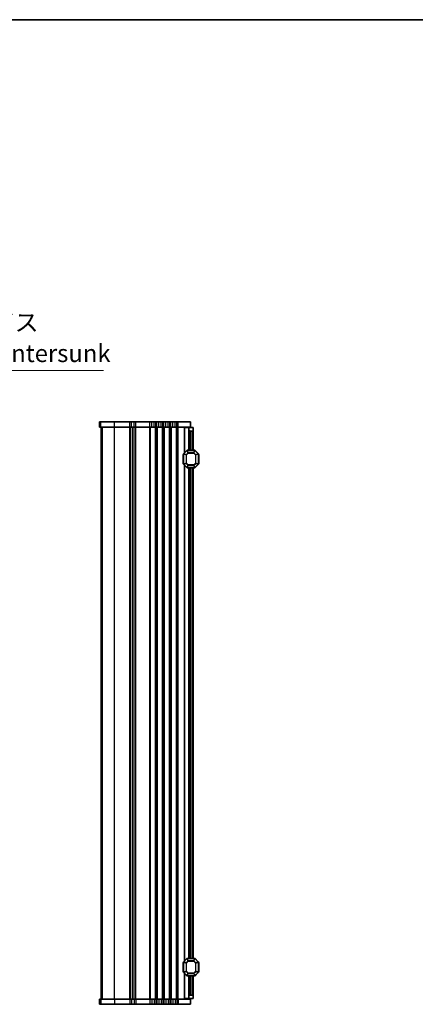
# Model space of a CAD drawing. Units: millimetres. Extents: x 0 to 7554, y 0 to 1124.
# Drawn here: x 2101 to 2328, y 561 to 1124 of the extents above; entities that cross this region are included whole.
import ezdxf

# ---------------------------------------------------------------- set-up
doc = ezdxf.new("R2010")
doc.units = ezdxf.units.MM
for name, color, linetype, lineweight in [('Border (ISO)', 7, 'Continuous', 35), ('Symbol (ISO)', 7, 'Continuous', 18), ('Visible (ISO)', 7, 'Continuous', 35), ('Visible Narrow (ISO)', 7, 'Continuous', 25)]:
    doc.layers.add(name, color=color, linetype=linetype, lineweight=lineweight)
doc.styles.add('Note Text (TK)', font='txt')
doc.dimstyles.new('Default - Method 1b (TK)$7', dxfattribs={"dimscale": 4, "dimtxt": 2.5, "dimasz": 2.5, "dimexe": 1, "dimexo": 1.5, "dimgap": 1, "dimtad": 1, "dimtoh": 1, "dimrnd": 1e-08, "dimdsep": 46, "dimtxsty": 'Note Text (TK)', "dimcen": 0.09, "dimdle": 5, "dimclrd": 100, "dimclre": 100, "dimclrt": 7, "dimadec": 1, "dimazin": 1, "dimtfac": 1, "dimtmove": 0, "dimatfit": 3, "dimfxl": 1, "dimtolj": 1, "dimlwd": -1, "dimlwe": -1, "dimarcsym": 0})

# ---------------------------------------------------------------- blocks, each defined once
blk = doc.blocks.new('図面枠 tk図枠')
at = {"layer": 'Border (ISO)'}
blk.add_line((14.5, 289), (405.5, 289), dxfattribs=at)

msp = doc.modelspace()

# ---------------------------------------------------------------- linework, layer by layer
at = {"layer": 'Visible (ISO)'}
for p, q in [((2147.0187, 894.0763), (2147.0141, 894.0763)), ((2147.0141, 891.0763), (2147.0141, 894.0763)), ((2147.0141, 891.0763), (2147.0187, 891.0763)), ((2147.0187, 894.0763), (2147.6472, 894.0763)), ((2147.6472, 891.0763), (2147.0187, 891.0763)), ((2155.6228, 894.0763), (2147.6472, 894.0763)), ((2147.6472, 891.0763), (2155.6228, 891.0763)), ((2148.0129, 564.0763), (2148.0129, 891.0763)), ((2148.0141, 564.0763), (2148.0141, 891.0763)), ((2155.6228, 894.0763), (2164.278, 894.0763)), ((2164.278, 891.0763), (2155.6228, 891.0763)), ((2165.319, 894.0763), (2164.278, 894.0763)), ((2164.278, 891.0763), (2165.319, 891.0763)), ((2165.319, 894.0763), (2166.7069, 894.0763)), ((2166.7069, 891.0763), (2165.319, 891.0763)), ((2166.0129, 564.0763), (2166.0129, 891.0763)), ((2166.0129, 564.0763), (2166.0129, 891.0763)), ((2167.7479, 894.0763), (2166.7069, 894.0763)), ((2166.7069, 891.0763), (2167.7479, 891.0763)), ((2167.7479, 894.0763), (2175.778, 894.0763)), ((2175.778, 891.0763), (2167.7479, 891.0763)), ((2176.819, 894.0763), (2175.778, 894.0763)), ((2175.778, 891.0763), (2176.819, 891.0763)), ((2176.819, 894.0763), (2178.2069, 894.0763)), ((2178.2069, 891.0763), (2176.819, 891.0763)), ((2179.2479, 894.0763), (2178.2069, 894.0763)), ((2178.2069, 891.0763), (2179.2479, 891.0763)), ((2179.2479, 894.0763), (2179.778, 894.0763)), ((2179.778, 891.0763), (2179.2479, 891.0763)), ((2180.819, 894.0763), (2179.778, 894.0763)), ((2179.778, 891.0763), (2180.819, 891.0763)), ((2180.819, 894.0763), (2182.2069, 894.0763)), ((2182.2069, 891.0763), (2180.819, 891.0763)), ((2183.2479, 894.0763), (2182.2069, 894.0763)), ((2182.2069, 891.0763), (2183.2479, 891.0763)), ((2183.2479, 894.0763), (2183.778, 894.0763)), ((2183.778, 891.0763), (2183.2479, 891.0763)), ((2184.819, 894.0763), (2183.778, 894.0763)), ((2183.778, 891.0763), (2184.819, 891.0763)), ((2184.819, 894.0763), (2186.2069, 894.0763)), ((2186.2069, 891.0763), (2184.819, 891.0763)), ((2187.2479, 894.0763), (2186.2069, 894.0763)), ((2186.2069, 891.0763), (2187.2479, 891.0763)), ((2187.2479, 894.0763), (2187.778, 894.0763)), ((2187.778, 891.0763), (2187.2479, 891.0763)), ((2188.819, 894.0763), (2187.778, 894.0763)), ((2187.778, 891.0763), (2188.819, 891.0763)), ((2188.819, 894.0763), (2190.2069, 894.0763)), ((2190.2069, 891.0763), (2188.819, 891.0763)), ((2191.2479, 894.0763), (2190.2069, 894.0763)), ((2190.2069, 891.0763), (2191.2479, 891.0763)), ((2191.2479, 894.0763), (2192.0129, 894.0763)), ((2192.0129, 891.0763), (2191.2479, 891.0763)), ((2199.0129, 894.0763), (2192.0129, 894.0763)), ((2192.0129, 891.0763), (2199.0129, 891.0763)), ((2195.8123, 890.8263), (2195.5129, 890.8263)), ((2195.5129, 876.3263), (2195.5129, 890.8263)), ((2195.8123, 890.8263), (2198.0129, 890.8263)), ((2198.0129, 890.8263), (2198.0129, 891.0763)), ((2198.0129, 889.8263), (2198.0129, 890.8263)), ((2198.0129, 890.8263), (2200.5129, 890.8263)), ((2198.0129, 877.8263), (2198.0129, 889.8263)), ((2199.0129, 891.0763), (2199.0129, 894.0763)), ((2200.5129, 890.8263), (2200.5129, 889.3263)), ((2200.0129, 888.8263), (2199.0129, 888.8263)), ((2200.5129, 877.8263), (2200.5129, 889.3263)), ((2194.7629, 875.3263), (2194.7629, 870.3263)), ((2195.0129, 875.702), (2195.0129, 869.9505)), ((2196.9251, 877.7384), (2195.1008, 875.9141)), ((2201.3887, 877.8263), (2197.1372, 877.8263)), ((2203.4251, 875.9141), (2201.6008, 877.7384)), ((2203.5129, 869.9505), (2203.5129, 875.702)), ((2203.7629, 870.3263), (2203.7629, 875.3263)), ((2195.1008, 869.7384), (2196.9251, 867.9141)), ((2195.5129, 585.8263), (2195.5129, 869.3263)), ((2197.1372, 867.8263), (2201.3887, 867.8263)), ((2198.0129, 587.3263), (2198.0129, 867.8263)), ((2200.5129, 587.3263), (2200.5129, 867.8263)), ((2201.6008, 867.9141), (2203.4251, 869.7384)), ((2196.9251, 587.2384), (2195.1008, 585.4141)), ((2201.3887, 587.3263), (2197.1372, 587.3263)), ((2203.4251, 585.4141), (2201.6008, 587.2384)), ((2194.7629, 584.8263), (2194.7629, 579.8263)), ((2195.0129, 585.202), (2195.0129, 579.4505)), ((2203.5129, 579.4505), (2203.5129, 585.202)), ((2203.7629, 579.8263), (2203.7629, 584.8263)), ((2195.1008, 579.2384), (2196.9251, 577.4141)), ((2195.5129, 564.3263), (2195.5129, 578.8263)), ((2197.1372, 577.3263), (2201.3887, 577.3263)), ((2198.0129, 565.3263), (2198.0129, 577.3263)), ((2200.5129, 565.8263), (2200.5129, 577.3263)), ((2201.6008, 577.4141), (2203.4251, 579.2384)), ((2147.0187, 564.0763), (2147.0141, 564.0763)), ((2147.0141, 564.0763), (2147.0141, 561.0763)), ((2147.0187, 564.0763), (2147.6472, 564.0763)), ((2155.6228, 564.0763), (2147.6472, 564.0763)), ((2155.6228, 564.0763), (2164.278, 564.0763)), ((2165.319, 564.0763), (2164.278, 564.0763)), ((2165.319, 564.0763), (2166.7069, 564.0763)), ((2167.7479, 564.0763), (2166.7069, 564.0763)), ((2167.7479, 564.0763), (2175.778, 564.0763)), ((2176.819, 564.0763), (2175.778, 564.0763)), ((2176.819, 564.0763), (2178.2069, 564.0763)), ((2179.2479, 564.0763), (2178.2069, 564.0763)), ((2179.2479, 564.0763), (2179.778, 564.0763)), ((2180.819, 564.0763), (2179.778, 564.0763)), ((2180.819, 564.0763), (2182.2069, 564.0763)), ((2183.2479, 564.0763), (2182.2069, 564.0763)), ((2183.2479, 564.0763), (2183.778, 564.0763)), ((2184.819, 564.0763), (2183.778, 564.0763)), ((2184.819, 564.0763), (2186.2069, 564.0763)), ((2187.2479, 564.0763), (2186.2069, 564.0763)), ((2187.2479, 564.0763), (2187.778, 564.0763)), ((2188.819, 564.0763), (2187.778, 564.0763)), ((2188.819, 564.0763), (2190.2069, 564.0763)), ((2191.2479, 564.0763), (2190.2069, 564.0763)), ((2191.2479, 564.0763), (2192.0129, 564.0763)), ((2199.0129, 564.0763), (2192.0129, 564.0763)), ((2195.8123, 564.3263), (2195.5129, 564.3263)), ((2195.8123, 564.3263), (2198.0129, 564.3263)), ((2198.0129, 564.3263), (2198.0129, 565.3263)), ((2200.5129, 564.3263), (2198.0129, 564.3263)), ((2198.0129, 564.0763), (2198.0129, 564.3263)), ((2199.0129, 566.3263), (2200.0129, 566.3263)), ((2199.0129, 564.0763), (2199.0129, 561.0763)), ((2200.5129, 565.8263), (2200.5129, 564.3263)), ((2147.0141, 561.0763), (2147.0187, 561.0763)), ((2147.6472, 561.0763), (2147.0187, 561.0763)), ((2147.6472, 561.0763), (2155.6228, 561.0763)), ((2164.278, 561.0763), (2155.6228, 561.0763)), ((2164.278, 561.0763), (2165.319, 561.0763)), ((2166.7069, 561.0763), (2165.319, 561.0763)), ((2166.7069, 561.0763), (2167.7479, 561.0763)), ((2175.778, 561.0763), (2167.7479, 561.0763)), ((2175.778, 561.0763), (2176.819, 561.0763)), ((2178.2069, 561.0763), (2176.819, 561.0763)), ((2178.2069, 561.0763), (2179.2479, 561.0763)), ((2179.778, 561.0763), (2179.2479, 561.0763)), ((2179.778, 561.0763), (2180.819, 561.0763)), ((2182.2069, 561.0763), (2180.819, 561.0763)), ((2182.2069, 561.0763), (2183.2479, 561.0763)), ((2183.778, 561.0763), (2183.2479, 561.0763)), ((2183.778, 561.0763), (2184.819, 561.0763)), ((2186.2069, 561.0763), (2184.819, 561.0763)), ((2186.2069, 561.0763), (2187.2479, 561.0763)), ((2187.778, 561.0763), (2187.2479, 561.0763)), ((2187.778, 561.0763), (2188.819, 561.0763)), ((2190.2069, 561.0763), (2188.819, 561.0763)), ((2190.2069, 561.0763), (2191.2479, 561.0763)), ((2192.0129, 561.0763), (2191.2479, 561.0763)), ((2192.0129, 561.0763), (2199.0129, 561.0763))]:
    msp.add_line(p, q, dxfattribs=at)
for centre, radius, start, end in [((2199.0129, 889.8263), 1, 180, 270), ((2200.0129, 889.3263), 0.5, 270, 0), ((2195.0129, 875.3263), 0.25, 90, 180), ((2195.3129, 875.702), 0.3, 135, 180), ((2197.1372, 877.5263), 0.3, 90, 135), ((2201.3887, 877.5263), 0.3, 45, 90), ((2203.2129, 875.702), 0.3, 0, 45), ((2203.5129, 875.3263), 0.25, 0, 90), ((2195.0129, 870.3263), 0.25, 180, 270), ((2195.3129, 869.9505), 0.3, 180, 225), ((2197.1372, 868.1263), 0.3, 225, 270), ((2201.3887, 868.1263), 0.3, 270, 315), ((2203.2129, 869.9505), 0.3, 315, 0), ((2203.5129, 870.3263), 0.25, 270, 0), ((2197.1372, 587.0263), 0.3, 90, 135), ((2201.3887, 587.0263), 0.3, 45, 90), ((2195.0129, 584.8263), 0.25, 90, 180), ((2195.0129, 579.8263), 0.25, 180, 270), ((2195.3129, 585.202), 0.3, 135, 180), ((2203.2129, 585.202), 0.3, 0, 45), ((2203.5129, 584.8263), 0.25, 0, 90), ((2203.5129, 579.8263), 0.25, 270, 0), ((2195.3129, 579.4505), 0.3, 180, 225), ((2197.1372, 577.6263), 0.3, 225, 270), ((2201.3887, 577.6263), 0.3, 270, 315), ((2203.2129, 579.4505), 0.3, 315, 0), ((2199.0129, 565.3263), 1, 90, 180), ((2200.0129, 565.8263), 0.5, 0, 90)]:
    msp.add_arc(centre, radius, start, end, dxfattribs=at)
at = {"layer": 'Visible Narrow (ISO)'}
for p, q in [((2147.0187, 891.0763), (2147.0187, 894.0763)), ((2147.6472, 891.0763), (2147.6472, 894.0763)), ((2148.0156, 564.0763), (2148.0156, 891.0763)), ((2148.6442, 564.0763), (2148.6442, 891.0763)), ((2155.6228, 891.0763), (2155.6228, 894.0763)), ((2155.6228, 564.0763), (2155.6228, 891.0763)), ((2164.278, 891.0763), (2164.278, 894.0763)), ((2164.278, 564.0763), (2164.278, 891.0763)), ((2164.625, 564.0763), (2164.625, 891.0763)), ((2165.319, 891.0763), (2165.319, 894.0763)), ((2165.7521, 564.0763), (2165.7521, 891.0763)), ((2166.2738, 564.0763), (2166.2738, 891.0763)), ((2166.7069, 891.0763), (2166.7069, 894.0763)), ((2167.4009, 564.0763), (2167.4009, 891.0763)), ((2167.7479, 891.0763), (2167.7479, 894.0763)), ((2167.7479, 564.0763), (2167.7479, 891.0763)), ((2175.778, 891.0763), (2175.778, 894.0763)), ((2175.778, 564.0763), (2175.778, 891.0763)), ((2176.125, 564.0763), (2176.125, 891.0763)), ((2176.819, 891.0763), (2176.819, 894.0763)), ((2178.2069, 891.0763), (2178.2069, 894.0763)), ((2178.9009, 564.0763), (2178.9009, 891.0763)), ((2179.2479, 891.0763), (2179.2479, 894.0763)), ((2179.2479, 564.0763), (2179.2479, 891.0763)), ((2179.778, 891.0763), (2179.778, 894.0763)), ((2179.778, 564.0763), (2179.778, 891.0763)), ((2180.125, 564.0763), (2180.125, 891.0763)), ((2180.819, 891.0763), (2180.819, 894.0763)), ((2182.2069, 891.0763), (2182.2069, 894.0763)), ((2182.9009, 564.0763), (2182.9009, 891.0763)), ((2183.2479, 891.0763), (2183.2479, 894.0763)), ((2183.2479, 564.0763), (2183.2479, 891.0763)), ((2183.778, 891.0763), (2183.778, 894.0763)), ((2183.778, 564.0763), (2183.778, 891.0763)), ((2184.125, 564.0763), (2184.125, 891.0763)), ((2184.819, 891.0763), (2184.819, 894.0763)), ((2186.2069, 891.0763), (2186.2069, 894.0763)), ((2186.9009, 564.0763), (2186.9009, 891.0763)), ((2187.2479, 891.0763), (2187.2479, 894.0763)), ((2187.2479, 564.0763), (2187.2479, 891.0763)), ((2187.778, 891.0763), (2187.778, 894.0763)), ((2187.778, 564.0763), (2187.778, 891.0763)), ((2188.125, 564.0763), (2188.125, 891.0763)), ((2188.819, 891.0763), (2188.819, 894.0763)), ((2190.2069, 891.0763), (2190.2069, 894.0763)), ((2190.9009, 564.0763), (2190.9009, 891.0763)), ((2191.2479, 891.0763), (2191.2479, 894.0763)), ((2191.2479, 564.0763), (2191.2479, 891.0763)), ((2192.0129, 891.0763), (2192.0129, 894.0763)), ((2192.0129, 564.0763), (2192.0129, 891.0763)), ((2195.8123, 876.6256), (2195.8123, 890.8263)), ((2199.0129, 877.8263), (2199.0129, 888.8263)), ((2200.0129, 877.8263), (2200.0129, 888.8263)), ((2195.0129, 875.3263), (2194.7629, 875.3263)), ((2195.1008, 875.702), (2195.0129, 875.702)), ((2195.1008, 875.9141), (2195.1629, 875.852)), ((2195.1008, 869.9505), (2195.1008, 875.702)), ((2195.1008, 875.702), (2196.4251, 875.1535)), ((2195.1629, 875.852), (2196.9872, 877.6763)), ((2196.4872, 875.3035), (2195.1629, 875.852)), ((2196.6372, 875.1535), (2196.4251, 875.1535)), ((2196.4251, 875.1535), (2196.4251, 870.499)), ((2197.5357, 876.352), (2196.4872, 875.3035)), ((2196.4872, 875.3035), (2196.6372, 875.1535)), ((2196.6372, 875.1535), (2197.6857, 876.202)), ((2196.6372, 870.499), (2196.6372, 875.1535)), ((2196.9251, 877.7384), (2196.9872, 877.6763)), ((2196.9872, 877.6763), (2197.5357, 876.352)), ((2197.1372, 877.7384), (2197.1372, 877.8263)), ((2197.1372, 877.7384), (2201.3887, 877.7384)), ((2197.6857, 876.4141), (2197.1372, 877.7384)), ((2197.6857, 876.202), (2197.5357, 876.352)), ((2197.6857, 876.4141), (2197.6857, 876.202)), ((2200.8401, 876.4141), (2197.6857, 876.4141)), ((2197.6857, 876.202), (2200.8401, 876.202)), ((2201.3887, 877.7384), (2200.8401, 876.4141)), ((2200.8401, 876.202), (2200.8401, 876.4141)), ((2200.9901, 876.352), (2200.8401, 876.202)), ((2200.8401, 876.202), (2201.8887, 875.1535)), ((2200.9901, 876.352), (2201.5387, 877.6763)), ((2202.0387, 875.3035), (2200.9901, 876.352)), ((2201.3887, 877.7384), (2201.3887, 877.8263)), ((2201.6008, 877.7384), (2201.5387, 877.6763)), ((2201.5387, 877.6763), (2203.3629, 875.852)), ((2201.8887, 875.1535), (2202.0387, 875.3035)), ((2202.1008, 875.1535), (2201.8887, 875.1535)), ((2201.8887, 875.1535), (2201.8887, 870.499)), ((2203.3629, 875.852), (2202.0387, 875.3035)), ((2202.1008, 875.1535), (2203.4251, 875.702)), ((2202.1008, 870.499), (2202.1008, 875.1535)), ((2203.4251, 875.9141), (2203.3629, 875.852)), ((2203.4251, 875.702), (2203.5129, 875.702)), ((2203.4251, 875.702), (2203.4251, 869.9505)), ((2203.7629, 875.3263), (2203.5129, 875.3263)), ((2194.7629, 870.3263), (2195.0129, 870.3263)), ((2195.1008, 869.9505), (2195.0129, 869.9505)), ((2196.4251, 870.499), (2195.1008, 869.9505)), ((2195.1008, 869.7384), (2195.1629, 869.8005)), ((2195.1629, 869.8005), (2196.4872, 870.349)), ((2196.9872, 867.9763), (2195.1629, 869.8005)), ((2195.8123, 586.1256), (2195.8123, 869.0269)), ((2196.4251, 870.499), (2196.6372, 870.499)), ((2196.6372, 870.499), (2196.4872, 870.349)), ((2196.4872, 870.349), (2197.5357, 869.3005)), ((2197.6857, 869.4505), (2196.6372, 870.499)), ((2196.9251, 867.9141), (2196.9872, 867.9763)), ((2197.5357, 869.3005), (2196.9872, 867.9763)), ((2197.1372, 867.9141), (2197.6857, 869.2384)), ((2197.1372, 867.9141), (2197.1372, 867.8263)), ((2201.3887, 867.9141), (2197.1372, 867.9141)), ((2197.5357, 869.3005), (2197.6857, 869.4505)), ((2197.6857, 869.4505), (2197.6857, 869.2384)), ((2200.8401, 869.4505), (2197.6857, 869.4505)), ((2197.6857, 869.2384), (2200.8401, 869.2384)), ((2199.0129, 587.3263), (2199.0129, 867.8263)), ((2200.0129, 587.3263), (2200.0129, 867.8263)), ((2201.8887, 870.499), (2200.8401, 869.4505)), ((2200.8401, 869.4505), (2200.9901, 869.3005)), ((2200.8401, 869.2384), (2200.8401, 869.4505)), ((2200.8401, 869.2384), (2201.3887, 867.9141)), ((2200.9901, 869.3005), (2202.0387, 870.349)), ((2201.5387, 867.9763), (2200.9901, 869.3005)), ((2201.3887, 867.9141), (2201.3887, 867.8263)), ((2203.3629, 869.8005), (2201.5387, 867.9763)), ((2201.6008, 867.9141), (2201.5387, 867.9763)), ((2201.8887, 870.499), (2202.1008, 870.499)), ((2202.0387, 870.349), (2201.8887, 870.499)), ((2202.0387, 870.349), (2203.3629, 869.8005)), ((2203.4251, 869.9505), (2202.1008, 870.499)), ((2203.4251, 869.7384), (2203.3629, 869.8005)), ((2203.4251, 869.9505), (2203.5129, 869.9505)), ((2203.5129, 870.3263), (2203.7629, 870.3263)), ((2195.1629, 585.352), (2196.9872, 587.1763)), ((2197.5357, 585.852), (2196.4872, 584.8035)), ((2196.6372, 584.6535), (2197.6857, 585.702)), ((2196.9251, 587.2384), (2196.9872, 587.1763)), ((2196.9872, 587.1763), (2197.5357, 585.852)), ((2197.1372, 587.2384), (2197.1372, 587.3263)), ((2197.1372, 587.2384), (2201.3887, 587.2384)), ((2197.6857, 585.9141), (2197.1372, 587.2384)), ((2197.6857, 585.702), (2197.5357, 585.852)), ((2197.6857, 585.9141), (2197.6857, 585.702)), ((2200.8401, 585.9141), (2197.6857, 585.9141)), ((2197.6857, 585.702), (2200.8401, 585.702)), ((2201.3887, 587.2384), (2200.8401, 585.9141)), ((2200.8401, 585.702), (2200.8401, 585.9141)), ((2200.9901, 585.852), (2200.8401, 585.702)), ((2200.8401, 585.702), (2201.8887, 584.6535)), ((2200.9901, 585.852), (2201.5387, 587.1763)), ((2202.0387, 584.8035), (2200.9901, 585.852)), ((2201.3887, 587.2384), (2201.3887, 587.3263)), ((2201.6008, 587.2384), (2201.5387, 587.1763)), ((2201.5387, 587.1763), (2203.3629, 585.352)), ((2195.0129, 584.8263), (2194.7629, 584.8263)), ((2194.7629, 579.8263), (2195.0129, 579.8263)), ((2195.1008, 585.202), (2195.0129, 585.202)), ((2195.1008, 585.4141), (2195.1629, 585.352)), ((2195.1008, 579.4505), (2195.1008, 585.202)), ((2195.1008, 585.202), (2196.4251, 584.6535)), ((2196.4251, 579.999), (2195.1008, 579.4505)), ((2196.4872, 584.8035), (2195.1629, 585.352)), ((2195.1629, 579.3005), (2196.4872, 579.849)), ((2196.6372, 584.6535), (2196.4251, 584.6535)), ((2196.4251, 584.6535), (2196.4251, 579.999)), ((2196.4251, 579.999), (2196.6372, 579.999)), ((2196.4872, 584.8035), (2196.6372, 584.6535)), ((2196.6372, 579.999), (2196.4872, 579.849)), ((2196.4872, 579.849), (2197.5357, 578.8005)), ((2196.6372, 579.999), (2196.6372, 584.6535)), ((2197.6857, 578.9505), (2196.6372, 579.999)), ((2201.8887, 579.999), (2200.8401, 578.9505)), ((2200.9901, 578.8005), (2202.0387, 579.849)), ((2201.8887, 584.6535), (2202.0387, 584.8035)), ((2202.1008, 584.6535), (2201.8887, 584.6535)), ((2201.8887, 584.6535), (2201.8887, 579.999)), ((2201.8887, 579.999), (2202.1008, 579.999)), ((2202.0387, 579.849), (2201.8887, 579.999)), ((2203.3629, 585.352), (2202.0387, 584.8035)), ((2202.0387, 579.849), (2203.3629, 579.3005)), ((2202.1008, 584.6535), (2203.4251, 585.202)), ((2202.1008, 579.999), (2202.1008, 584.6535)), ((2203.4251, 579.4505), (2202.1008, 579.999)), ((2203.4251, 585.4141), (2203.3629, 585.352)), ((2203.4251, 585.202), (2203.5129, 585.202)), ((2203.4251, 585.202), (2203.4251, 579.4505)), ((2203.7629, 584.8263), (2203.5129, 584.8263)), ((2203.5129, 579.8263), (2203.7629, 579.8263)), ((2195.1008, 579.4505), (2195.0129, 579.4505)), ((2195.1008, 579.2384), (2195.1629, 579.3005)), ((2196.9872, 577.4763), (2195.1629, 579.3005)), ((2195.8123, 564.3263), (2195.8123, 578.5269)), ((2196.9251, 577.4141), (2196.9872, 577.4763)), ((2197.5357, 578.8005), (2196.9872, 577.4763)), ((2197.1372, 577.4141), (2197.6857, 578.7384)), ((2197.1372, 577.4141), (2197.1372, 577.3263)), ((2201.3887, 577.4141), (2197.1372, 577.4141)), ((2197.5357, 578.8005), (2197.6857, 578.9505)), ((2197.6857, 578.9505), (2197.6857, 578.7384)), ((2200.8401, 578.9505), (2197.6857, 578.9505)), ((2197.6857, 578.7384), (2200.8401, 578.7384)), ((2199.0129, 566.3263), (2199.0129, 577.3263)), ((2200.0129, 566.3263), (2200.0129, 577.3263)), ((2200.8401, 578.9505), (2200.9901, 578.8005)), ((2200.8401, 578.7384), (2200.8401, 578.9505)), ((2200.8401, 578.7384), (2201.3887, 577.4141)), ((2201.5387, 577.4763), (2200.9901, 578.8005)), ((2201.3887, 577.4141), (2201.3887, 577.3263)), ((2203.3629, 579.3005), (2201.5387, 577.4763)), ((2201.6008, 577.4141), (2201.5387, 577.4763)), ((2203.4251, 579.2384), (2203.3629, 579.3005)), ((2203.4251, 579.4505), (2203.5129, 579.4505)), ((2147.0187, 564.0763), (2147.0187, 561.0763)), ((2147.6472, 564.0763), (2147.6472, 561.0763)), ((2155.6228, 564.0763), (2155.6228, 561.0763)), ((2164.278, 564.0763), (2164.278, 561.0763)), ((2165.319, 564.0763), (2165.319, 561.0763)), ((2166.7069, 564.0763), (2166.7069, 561.0763)), ((2167.7479, 564.0763), (2167.7479, 561.0763)), ((2175.778, 564.0763), (2175.778, 561.0763)), ((2176.819, 564.0763), (2176.819, 561.0763)), ((2178.2069, 564.0763), (2178.2069, 561.0763)), ((2179.2479, 564.0763), (2179.2479, 561.0763)), ((2179.778, 564.0763), (2179.778, 561.0763)), ((2180.819, 564.0763), (2180.819, 561.0763)), ((2182.2069, 564.0763), (2182.2069, 561.0763)), ((2183.2479, 564.0763), (2183.2479, 561.0763)), ((2183.778, 564.0763), (2183.778, 561.0763)), ((2184.819, 564.0763), (2184.819, 561.0763)), ((2186.2069, 564.0763), (2186.2069, 561.0763)), ((2187.2479, 564.0763), (2187.2479, 561.0763)), ((2187.778, 564.0763), (2187.778, 561.0763)), ((2188.819, 564.0763), (2188.819, 561.0763)), ((2190.2069, 564.0763), (2190.2069, 561.0763)), ((2191.2479, 564.0763), (2191.2479, 561.0763)), ((2192.0129, 564.0763), (2192.0129, 561.0763))]:
    msp.add_line(p, q, dxfattribs=at)
for centre, major_axis, start_param, end_param in [((2195.3129, 875.702), (-0.1148, -0.2772), 4.43837478, 4.98640318), ((2196.6372, 875.1535), (-0.1148, -0.2772), 4.43837478, 4.98640318), ((2197.1372, 877.5263), (0.2772, 0.1148), 1.29678212, 1.84481053), ((2197.6857, 876.202), (-0.2772, -0.1148), 4.43837478, 4.98640318), ((2200.8401, 876.202), (-0.2772, 0.1148), 4.43837478, 4.98640318), ((2201.3887, 877.5263), (-0.2772, 0.1148), 4.43837478, 4.98640318), ((2201.8887, 875.1535), (-0.1148, 0.2772), 4.43837478, 4.98640318), ((2203.2129, 875.702), (0.1148, -0.2772), 1.29678212, 1.84481053), ((2195.3129, 869.9505), (-0.1148, 0.2772), 1.29678212, 1.84481053), ((2196.6372, 870.499), (0.1148, -0.2772), 4.43837478, 4.98640318), ((2197.1372, 868.1263), (0.2772, -0.1148), 4.43837478, 4.98640318), ((2197.6857, 869.4505), (0.2772, -0.1148), 4.43837478, 4.98640318), ((2200.8401, 869.4505), (0.2772, 0.1148), 4.43837478, 4.98640318), ((2201.3887, 868.1263), (-0.2772, -0.1148), 1.29678212, 1.84481053), ((2201.8887, 870.499), (0.1148, 0.2772), 4.43837478, 4.98640318), ((2203.2129, 869.9505), (0.1148, 0.2772), 4.43837478, 4.98640318), ((2197.1372, 587.0263), (0.2772, 0.1148), 1.29678212, 1.84481053), ((2197.6857, 585.702), (-0.2772, -0.1148), 4.43837478, 4.98640318), ((2200.8401, 585.702), (-0.2772, 0.1148), 4.43837478, 4.98640318), ((2201.3887, 587.0263), (-0.2772, 0.1148), 4.43837478, 4.98640318), ((2195.3129, 585.202), (-0.1148, -0.2772), 4.43837478, 4.98640318), ((2196.6372, 584.6535), (-0.1148, -0.2772), 4.43837478, 4.98640318), ((2196.6372, 579.999), (0.1148, -0.2772), 4.43837478, 4.98640318), ((2201.8887, 584.6535), (-0.1148, 0.2772), 4.43837478, 4.98640318), ((2201.8887, 579.999), (0.1148, 0.2772), 4.43837478, 4.98640318), ((2203.2129, 585.202), (0.1148, -0.2772), 1.29678212, 1.84481053), ((2195.3129, 579.4505), (-0.1148, 0.2772), 1.29678212, 1.84481053), ((2197.1372, 577.6263), (0.2772, -0.1148), 4.43837478, 4.98640318), ((2197.6857, 578.9505), (0.2772, -0.1148), 4.43837478, 4.98640318), ((2200.8401, 578.9505), (0.2772, 0.1148), 4.43837478, 4.98640318), ((2201.3887, 577.6263), (-0.2772, -0.1148), 1.29678212, 1.84481053), ((2203.2129, 579.4505), (0.1148, 0.2772), 4.43837478, 4.98640318)]:
    msp.add_ellipse(centre, major_axis=major_axis, ratio=0.67859834, start_param=start_param, end_param=end_param, dxfattribs=at)

# ---------------------------------------------------------------- block references
at = {"xscale": 4, "yscale": 4, "zscale": 4}
msp.add_blockref('図面枠 tk図枠', (1140, -32), dxfattribs=at)

# ---------------------------------------------------------------- texts
at = {"layer": 'Symbol (ISO)', "color": 7, "insert": (2040.2504, 925.1394), "char_height": 10, "width": 112.807016, "attachment_point": 7, "line_spacing_factor": 1.058182, "style": 'Note Text (TK)'}
msp.add_mtext('{4-M5皿ビス\\P4-M5Countersunk}', dxfattribs=at)

# ---------------------------------------------------------------- leaders
at = {"layer": 'Symbol (ISO)', "color": 100, "annotation_type": 0, "has_hookline": 1, "hookline_direction": 0, "text_width": 108.9205}
msp.add_leader([(1994.9107, 978.8152), (2030.2504, 923.4727), (2040.2504, 923.4727)], dimstyle='Default - Method 1b (TK)$7', override={"dimgap": 0, "dimtad": 1}, dxfattribs=at)

doc.saveas('drawing.dxf')
